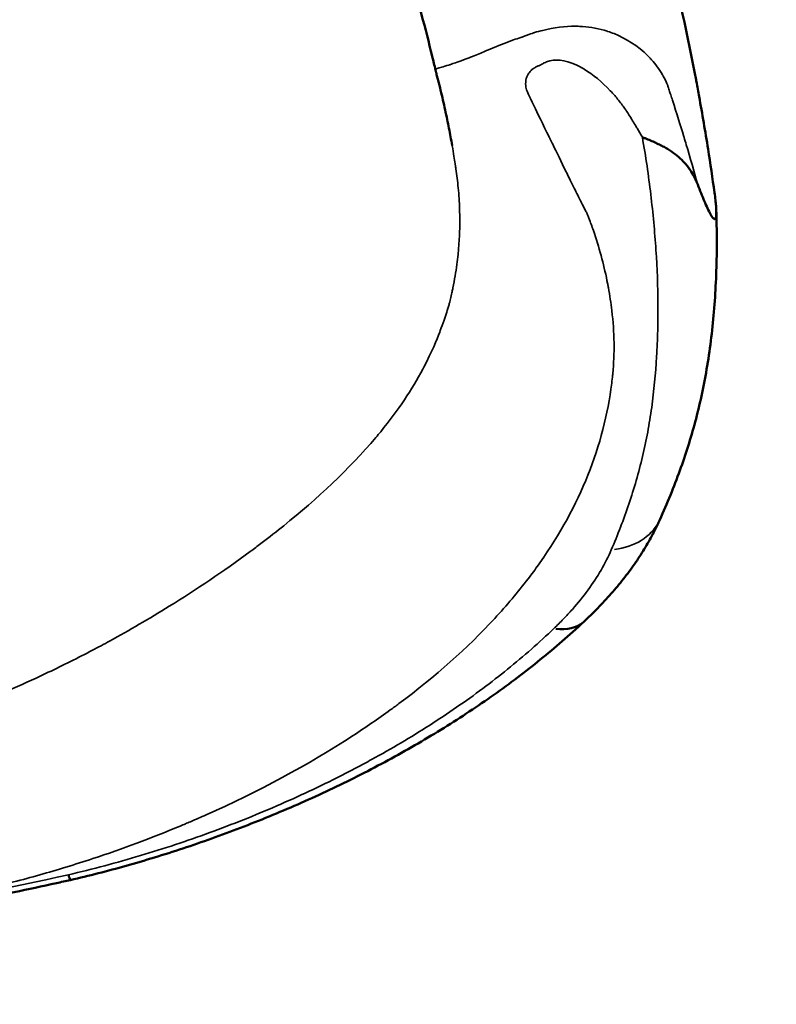
# Model space of a CAD drawing. Units: millimetres. Extents: x -797 to 23426, y -8308 to 10071.
# Drawn here: x 3011 to 3218, y -7763 to -7493 of the extents above; entities that cross this region are included whole.
import ezdxf

# ---------------------------------------------------------------- set-up
doc = ezdxf.new("R2010")
doc.units = ezdxf.units.MM
doc.header["$MEASUREMENT"] = 0
doc.layers.add('MD_Visible', color=7, linetype='Continuous', lineweight=50)
doc.layers.add('MD_Visible Narrow', color=7, linetype='Continuous', lineweight=35)
doc.styles.get("Standard").update_dxf_attribs({"font": 'square721_bt_roman.ttf'})
doc.dimstyles.get("Standard").update_dxf_attribs({"dimtxt": 200, "dimasz": 100, "dimexe": 0.18, "dimexo": 0.0625, "dimgap": 40, "dimtad": 1, "dimdec": 0, "dimlfac": 0.1, "dimrnd": 5, "dimzin": 0, "dimdsep": 46, "dimtxsty": 'Standard', "dimcen": 0.09, "dimse1": 1, "dimse2": 1, "dimadec": 0, "dimazin": 0, "dimtfac": 1, "dimtdec": 0, "dimtofl": 0, "dimtmove": 0, "dimatfit": 3, "dimfxl": 1, "dimtolj": 1, "dimtzin": 0, "dimarcsym": 0})

# ---------------------------------------------------------------- blocks, each defined once
blk = doc.blocks.new('CustomObjectsInViewport6_0')
at = {"layer": 'MD_Visible'}
blk.add_line((9951.7, 30074.68), (9951.7, 30074.68), dxfattribs=at)
blk.add_ellipse((9936.66, 30090.73), major_axis=(-15.04, 16.06), ratio=0.573994, start_param=2.540839, end_param=3.109974, dxfattribs=at)
for points, knots in [([(9952.49, 30330.23), (9956.41, 30318.4), (9960.28, 30306.55), (9967.64, 30282.76), (9971.14, 30270.82), (9977.33, 30246.91), (9980.03, 30234.77), (9982.33, 30222.53), (9982.62, 30221.01), (9982.86, 30219.66), (9983.11, 30218.31)], [0, 0, 0, 0, 0.0625, 0.0625, 0.125, 0.125, 0.1866667, 0.1875, 0.1875, 0.1943906, 0.1943906, 0.1943906, 0.1943906]), ([(9910.91, 30225.55), (9910.61, 30226.82), (9910.31, 30228.09), (9909.08, 30233.16), (9908.11, 30236.95), (9905.99, 30244.9), (9904.84, 30249.07), (9902.31, 30257.89), (9900.93, 30262.54), (9897.91, 30272.44), (9896.28, 30277.68), (9892.61, 30289.19), (9890.57, 30295.45), (9887.85, 30303.73), (9887.18, 30305.75), (9886.51, 30307.77)], [0, 0, 0, 0, 10.000064, 10.000064, 40.001794, 40.001794, 73.099753, 73.099753, 110.28756, 110.28756, 152.297065, 152.297065, 202.712399, 202.712399, 218.984582, 218.984582, 218.984582, 218.984582]), ([(9915.46, 30204.94), (9915.33, 30205.71), (9915.18, 30206.5), (9914.75, 30208.84), (9914.44, 30210.43), (9913.74, 30213.78), (9913.36, 30215.55), (9912.53, 30219.1), (9912.1, 30220.91), (9911.53, 30223.15), (9911.42, 30223.57), (9911.25, 30224.24), (9911.19, 30224.46), (9911.12, 30224.74), (9911.1, 30224.79), (9911.08, 30224.87), (9911.08, 30224.89), (9911.07, 30224.93), (9911.06, 30224.94), (9911.06, 30224.96), (9911.06, 30224.96), (9911.06, 30224.97), (9911.06, 30224.97), (9911.06, 30224.97), (9911.06, 30224.97), (9911.06, 30224.97), (9911.06, 30224.97), (9911.06, 30224.97), (9911.06, 30224.97), (9911.06, 30224.97), (9911.06, 30224.97), (9911.05, 30225), (9911.04, 30225.02), (9911.03, 30225.07), (9911.03, 30225.08), (9911.02, 30225.11), (9911.02, 30225.11), (9911.01, 30225.14), (9911.01, 30225.15), (9911, 30225.2), (9910.99, 30225.22), (9910.98, 30225.29), (9910.97, 30225.34), (9910.95, 30225.42), (9910.94, 30225.44), (9910.93, 30225.5), (9910.92, 30225.53), (9910.91, 30225.55)], [0, 0, 0, 0, 10.000574, 10.000574, 29.530044, 29.530044, 50.646177, 50.646177, 70.888371, 70.888371, 75.643413, 75.643413, 78.039717, 78.039717, 78.63833, 78.63833, 78.863089, 78.863089, 79.031658, 79.031658, 79.063265, 79.063265, 79.07889, 79.07889, 79.082796, 79.082796, 79.08475, 79.08475, 79.084811, 79.084811, 79.084826, 79.084826, 79.350654, 79.350654, 79.477657, 79.477657, 79.540543, 79.540543, 79.667748, 79.667748, 79.920658, 79.920658, 80.421759, 80.421759, 80.618881, 80.618881, 80.840259, 80.840259, 80.840259, 80.840259]), ([(9983.11, 30218.31), (9983.97, 30213.53), (9984.79, 30208.74), (9986.17, 30199.95), (9986.77, 30195.96), (9987.32, 30191.97)], [0.19439063, 0.19439063, 0.19439063, 0.19439063, 0.21875, 0.21875, 0.2389206, 0.2389206, 0.2389206, 0.2389206]), ([(9982.72, 30194.2), (9982.14, 30195.7), (9981.45, 30197.05), (9980.58, 30198.3), (9980.37, 30198.61), (9980.14, 30198.92), (9979.9, 30199.22), (9979.67, 30199.52), (9979.42, 30199.82), (9979.16, 30200.11), (9978.64, 30200.69), (9978.07, 30201.24), (9977.47, 30201.77), (9976.86, 30202.3), (9976.2, 30202.8), (9975.5, 30203.29), (9975.15, 30203.54), (9974.78, 30203.78), (9974.4, 30204.01), (9974.01, 30204.24), (9973.61, 30204.46), (9973.19, 30204.68), (9972.77, 30204.9), (9972.33, 30205.11), (9971.89, 30205.32), (9971.44, 30205.54), (9970.99, 30205.75), (9970.52, 30205.96), (9970.04, 30206.16), (9969.56, 30206.37), (9969.07, 30206.57), (9968.82, 30206.68), (9968.57, 30206.78), (9968.32, 30206.88), (9968.19, 30206.93), (9968.07, 30206.98), (9967.94, 30207.04), (9967.88, 30207.06), (9967.81, 30207.09), (9967.75, 30207.11), (9967.72, 30207.13), (9967.69, 30207.14), (9967.66, 30207.15), (9967.62, 30207.17), (9967.59, 30207.18), (9967.55, 30207.19)], [0.00009755, 0.00009755, 0.00009755, 0.00009755, 0.00750013, 0.00750013, 0.00750013, 0.00935077, 0.00935077, 0.00935077, 0.01120142, 0.01120142, 0.01120142, 0.01490271, 0.01490271, 0.01490271, 0.018604, 0.018604, 0.018604, 0.02045464, 0.02045464, 0.02045464, 0.02230528, 0.02230528, 0.02230528, 0.02415593, 0.02415593, 0.02415593, 0.02600657, 0.02600657, 0.02600657, 0.02785722, 0.02785722, 0.02785722, 0.02878254, 0.02878254, 0.02878254, 0.0292452, 0.0292452, 0.0292452, 0.02947653, 0.02947653, 0.02947653, 0.0295922, 0.0295922, 0.0295922, 0.02970786, 0.02970786, 0.02970786, 0.02970786]), ([(9987.32, 30191.97), (9987.41, 30191.3), (9987.5, 30190.63), (9987.58, 30189.96), (9987.61, 30189.62), (9987.65, 30189.28), (9987.68, 30188.95), (9987.71, 30188.62), (9987.74, 30188.29), (9987.76, 30187.97), (9987.78, 30187.65), (9987.79, 30187.33), (9987.8, 30187.03), (9987.81, 30186.73), (9987.81, 30186.45), (9987.8, 30186.2), (9987.79, 30185.94), (9987.78, 30185.72), (9987.75, 30185.54), (9987.74, 30185.44), (9987.72, 30185.36), (9987.71, 30185.29), (9987.69, 30185.21), (9987.67, 30185.15), (9987.65, 30185.09), (9987.61, 30184.98), (9987.56, 30184.9), (9987.51, 30184.85), (9987.46, 30184.8), (9987.41, 30184.78), (9987.36, 30184.77), (9987.3, 30184.77), (9987.24, 30184.79), (9987.18, 30184.82), (9987.12, 30184.85), (9987.06, 30184.9), (9987, 30184.96), (9986.87, 30185.08), (9986.74, 30185.25), (9986.61, 30185.44), (9986.48, 30185.63), (9986.35, 30185.86), (9986.22, 30186.1), (9985.95, 30186.58), (9985.67, 30187.15), (9985.38, 30187.76), (9985.1, 30188.37), (9984.81, 30189.03), (9984.52, 30189.72), (9983.94, 30191.09), (9983.34, 30192.59), (9982.72, 30194.2)], [0, 0, 0, 0, 0.00202603, 0.00202603, 0.00202603, 0.00303905, 0.00303905, 0.00303905, 0.00405206, 0.00405206, 0.00405206, 0.00506508, 0.00506508, 0.00506508, 0.0060781, 0.0060781, 0.0060781, 0.00709111, 0.00709111, 0.00709111, 0.00759762, 0.00759762, 0.00759762, 0.00810413, 0.00810413, 0.00810413, 0.00911715, 0.00911715, 0.00911715, 0.01013016, 0.01013016, 0.01013016, 0.01114318, 0.01114318, 0.01114318, 0.01215619, 0.01215619, 0.01215619, 0.01418223, 0.01418223, 0.01418223, 0.01620826, 0.01620826, 0.01620826, 0.02026032, 0.02026032, 0.02026032, 0.02431239, 0.02431239, 0.02431239, 0.03241652, 0.03241652, 0.03241652, 0.03241652]), ([(9987.8, 30187.09), (9987.83, 30186.09), (9987.86, 30185.08), (9987.94, 30181.29), (9987.96, 30178.52), (9987.89, 30172.97), (9987.81, 30170.2), (9987.55, 30164.72), (9987.38, 30162.01), (9986.92, 30156.67), (9986.65, 30154.03), (9985.99, 30148.8), (9985.61, 30146.21), (9984.74, 30141.16), (9984.27, 30138.7), (9983.22, 30133.9), (9982.64, 30131.55), (9981.42, 30127), (9980.78, 30124.79), (9979.38, 30120.35), (9978.63, 30118.14), (9977.01, 30113.67), (9976.15, 30111.43), (9974.32, 30106.93), (9973.35, 30104.67), (9972.34, 30102.45)], [0.126409, 0.126409, 0.126409, 0.126409, 10.00014, 10.00014, 37.512292, 37.512292, 65.324907, 65.324907, 92.827263, 92.827263, 119.950862, 119.950862, 146.786619, 146.786619, 172.555368, 172.555368, 197.338983, 197.338983, 221.206953, 221.206953, 245.643263, 245.643263, 270.902584, 270.902584, 296.950364, 296.950364, 296.950364, 296.950364]), ([(9972.34, 30102.45), (9971.91, 30101.49), (9971.45, 30100.54), (9970.26, 30098.2), (9969.5, 30096.81), (9967.88, 30094.06), (9967.01, 30092.68), (9965.16, 30089.95), (9964.18, 30088.59), (9962.11, 30085.88), (9961.02, 30084.54), (9958.74, 30081.87), (9957.54, 30080.55), (9955.06, 30077.93), (9953.77, 30076.64), (9952.2, 30075.14), (9951.95, 30074.91), (9951.7, 30074.68)], [0.000216, 0.000216, 0.000216, 0.000216, 10.001666, 10.001666, 24.84854, 24.84854, 40.041565, 40.041565, 55.541717, 55.541717, 71.353351, 71.353351, 87.385999, 87.385999, 103.538158, 103.538158, 106.51399, 106.51399, 106.51399, 106.51399]), ([(9951.7, 30074.68), (9950.89, 30073.92), (9950.07, 30073.16), (9947.34, 30070.68), (9945.39, 30068.97), (9941.4, 30065.6), (9939.37, 30063.94), (9935.22, 30060.66), (9933.1, 30059.05), (9928.79, 30055.87), (9926.6, 30054.31), (9922.15, 30051.23), (9919.89, 30049.72), (9915.3, 30046.75), (9912.97, 30045.3), (9908.24, 30042.44), (9905.85, 30041.03), (9901.01, 30038.28), (9898.56, 30036.93), (9893.6, 30034.29), (9891.1, 30033), (9886.05, 30030.47), (9883.5, 30029.24), (9878.37, 30026.84), (9875.79, 30025.67), (9870.6, 30023.39), (9867.99, 30022.29), (9862.76, 30020.14), (9860.13, 30019.1), (9854.88, 30017.08), (9852.25, 30016.11), (9847, 30014.24), (9844.37, 30013.33), (9839.14, 30011.6), (9836.53, 30010.77), (9831.34, 30009.18), (9828.76, 30008.43), (9823.63, 30006.99), (9821.09, 30006.31), (9816, 30005.01), (9813.46, 30004.39), (9810.92, 30003.8)], [0, 0, 0, 0, 10.000281, 10.000281, 33.103018, 33.103018, 56.228321, 56.228321, 79.406896, 79.406896, 102.584057, 102.584057, 125.720555, 125.720555, 148.848065, 148.848065, 171.930211, 171.930211, 194.98108, 194.98108, 217.943943, 217.943943, 240.781937, 240.781937, 263.447905, 263.447905, 285.914427, 285.914427, 308.146906, 308.146906, 330.008875, 330.008875, 351.553271, 351.553271, 372.648426, 372.648426, 393.285821, 393.285821, 413.439685, 413.439685, 433.367753, 433.367753, 433.367753, 433.367753]), ([(9810.92, 30003.8), (9810.91, 30003.8), (9810.89, 30003.81), (9810.87, 30003.83), (9810.86, 30003.86), (9810.84, 30003.9), (9810.81, 30003.95), (9810.76, 30004.05), (9810.7, 30004.22), (9810.63, 30004.43), (9810.59, 30004.54), (9810.55, 30004.67), (9810.51, 30004.8), (9810.47, 30004.94), (9810.42, 30005.09), (9810.37, 30005.25)], [0.036090545, 0.036090545, 0.036090545, 0.036090545, 0.037394779, 0.037394779, 0.037394779, 0.03877977, 0.03877977, 0.03877977, 0.041549754, 0.041549754, 0.041549754, 0.042934746, 0.042934746, 0.042934746, 0.044319738, 0.044319738, 0.044319738, 0.044319738]), ([(9810.92, 30003.8), (9809.64, 30003.51), (9808.36, 30003.23), (9803.23, 30002.1), (9799.38, 30001.28), (9790.09, 29999.37), (9784.64, 29998.31), (9773.83, 29996.31), (9768.47, 29995.37), (9757.82, 29993.62), (9752.55, 29992.81), (9742.09, 29991.32), (9736.9, 29990.64), (9726.61, 29989.39), (9721.51, 29988.83), (9711.1, 29987.77), (9705.8, 29987.28), (9694.79, 29986.36), (9689.08, 29985.92), (9677.11, 29985.11), (9670.86, 29984.73), (9657.52, 29983.99), (9650.44, 29983.65), (9634.8, 29982.95), (9626.23, 29982.61), (9615.26, 29982.18), (9612.84, 29982.09), (9610.43, 29981.99)], [0, 0, 0, 0, 10.000024, 10.000024, 40.000693, 40.000693, 82.283524, 82.283524, 123.790776, 123.790776, 164.470327, 164.470327, 204.325015, 204.325015, 243.450975, 243.450975, 284.031611, 284.031611, 327.653088, 327.653088, 375.40283, 375.40283, 429.438505, 429.438505, 494.728631, 494.728631, 513.149432, 513.149432, 513.149432, 513.149432])]:
    blk.add_open_spline(points, degree=3, knots=knots, dxfattribs=at)
at = {"layer": 'MD_Visible Narrow', "extrusion": (0, 0, -1)}
blk.add_ellipse((9952.29, 30111.51), major_axis=(20.05, -9.06), ratio=0.739251, start_param=0.046172, end_param=0.877188, dxfattribs=at)
at = {"layer": 'MD_Visible Narrow'}
for points, knots in [([(9982.7, 30194.29), (9981.69, 30197.9), (9980.65, 30201.52), (9979.57, 30205.13), (9979.37, 30205.79), (9979.17, 30206.46), (9978.97, 30207.12), (9978.92, 30207.3), (9978.86, 30207.5), (9978.82, 30207.64), (9978, 30210.31), (9977.01, 30213.55), (9975.8, 30217.33), (9975.72, 30217.58), (9975.63, 30217.84), (9975.55, 30218.09), (9975.47, 30218.33), (9975.4, 30218.57), (9975.32, 30218.81), (9975.24, 30219.05), (9975.19, 30219.22), (9975.12, 30219.41), (9974.99, 30219.83), (9974.85, 30220.25), (9974.71, 30220.67), (9974.62, 30220.96), (9974.52, 30221.26), (9974.43, 30221.55), (9974.41, 30221.59), (9974.4, 30221.63), (9974.39, 30221.66), (9974.37, 30221.71), (9974.38, 30221.69), (9974.38, 30221.69), (9974.32, 30221.85), (9974.02, 30222.59), (9973.29, 30223.9), (9973.25, 30223.96), (9973.22, 30224.02), (9973.19, 30224.08), (9973.15, 30224.15), (9973.1, 30224.23), (9973.07, 30224.28), (9972.15, 30225.85), (9971.13, 30227.2), (9970.1, 30228.36), (9969.91, 30228.58), (9969.72, 30228.79), (9969.52, 30228.99), (9969.43, 30229.09), (9969.27, 30229.25), (9969.13, 30229.39), (9966.3, 30232.24), (9962.97, 30234.25), (9959.79, 30235.53), (9959.23, 30235.75), (9958.68, 30235.96), (9958.13, 30236.13), (9958.07, 30236.16), (9958.01, 30236.17), (9957.92, 30236.2), (9955.72, 30236.9), (9953.45, 30237.32), (9951.2, 30237.48), (9950.66, 30237.52), (9950.12, 30237.55), (9949.59, 30237.56), (9949.49, 30237.56), (9949.39, 30237.56), (9949.25, 30237.56), (9946.41, 30237.58), (9943.35, 30237.17), (9940.29, 30236.44), (9939.53, 30236.26), (9938.78, 30236.06), (9938.04, 30235.84), (9937.91, 30235.8), (9937.78, 30235.76), (9937.65, 30235.72), (9937.58, 30235.7), (9937.6, 30235.71), (9937.59, 30235.7), (9937.35, 30235.63), (9936.75, 30235.4), (9935.76, 30235.02)], [0.0903946, 0.0903946, 0.0903946, 0.0903946, 0.1186124, 0.1186124, 0.1186124, 0.1238069, 0.1238069, 0.1238069, 0.1251933, 0.1251933, 0.1251933, 0.152531, 0.152531, 0.152531, 0.1543466, 0.1543466, 0.1543466, 0.1560392, 0.1560392, 0.1560392, 0.1576785, 0.1576785, 0.1576785, 0.161228, 0.161228, 0.161228, 0.1637087, 0.1637087, 0.1637087, 0.164025, 0.164025, 0.164025, 0.164378, 0.164378, 0.164378, 0.1712778, 0.1712778, 0.1712778, 0.1715751, 0.1715751, 0.1715751, 0.1719295, 0.1719295, 0.1719295, 0.1848681, 0.1848681, 0.1848681, 0.1872938, 0.1872938, 0.1872938, 0.1885264, 0.1885264, 0.1885264, 0.213885, 0.213885, 0.213885, 0.2183383, 0.2183383, 0.2183383, 0.2188718, 0.2188718, 0.2188718, 0.231077, 0.231077, 0.231077, 0.2339878, 0.2339878, 0.2339878, 0.2345492, 0.2345492, 0.2345492, 0.2465094, 0.2465094, 0.2465094, 0.2494527, 0.2494527, 0.2494527, 0.2499631, 0.2499631, 0.2499631, 0.250219, 0.250219, 0.250219, 0.2545063, 0.2545063, 0.2545063, 0.2545063]), ([(9935.76, 30235.02), (9935.76, 30235.02), (9935.75, 30235.02), (9935.75, 30235.02), (9935.39, 30234.88), (9935.06, 30234.75), (9934.78, 30234.65), (9934.67, 30234.62), (9934.58, 30234.59), (9934.48, 30234.56), (9934.45, 30234.54), (9934.33, 30234.51), (9934.25, 30234.48), (9933.59, 30234.27), (9932.93, 30234.04), (9932.25, 30233.8), (9932.09, 30233.74), (9931.93, 30233.68), (9931.8, 30233.64), (9929.99, 30232.98), (9928, 30232.18), (9925.91, 30231.31), (9925.56, 30231.17), (9925.2, 30231.01), (9924.87, 30230.88), (9923.91, 30230.47), (9922.76, 30229.99), (9921.49, 30229.47), (9921.17, 30229.34), (9920.84, 30229.21), (9920.51, 30229.08), (9920.44, 30229.05), (9920.38, 30229.03), (9920.31, 30229), (9920.28, 30228.99), (9920.17, 30228.95), (9920.1, 30228.92), (9917.87, 30228.04), (9916.5, 30227.6), (9915.68, 30227.33), (9915.1, 30227.13), (9914.78, 30227.03), (9914.65, 30226.98), (9914.63, 30226.98), (9914.61, 30226.97), (9914.6, 30226.97), (9914.59, 30226.97), (9914.59, 30226.96), (9914.59, 30226.96), (9914.59, 30226.96), (9914.56, 30226.96), (9914.55, 30226.95), (9913, 30226.47), (9911.96, 30226.18), (9911.4, 30225.96), (9911.25, 30225.89), (9911.13, 30225.83), (9911.05, 30225.77), (9911.03, 30225.76), (9911.01, 30225.75), (9911, 30225.73), (9910.98, 30225.72), (9910.96, 30225.69), (9910.94, 30225.67), (9910.91, 30225.62), (9910.91, 30225.59), (9910.91, 30225.56), (9910.91, 30225.56), (9910.91, 30225.56), (9910.91, 30225.55)], [0.25450633, 0.25450633, 0.25450633, 0.25450633, 0.25452586, 0.25452586, 0.25452586, 0.25608973, 0.25608973, 0.25608973, 0.2566623, 0.2566623, 0.2566623, 0.25689066, 0.25689066, 0.25689066, 0.25862466, 0.25862466, 0.25862466, 0.25903104, 0.25903104, 0.25903104, 0.26481986, 0.26481986, 0.26481986, 0.26579111, 0.26579111, 0.26579111, 0.26865911, 0.26865911, 0.26865911, 0.26937635, 0.26937635, 0.26937635, 0.26952074, 0.26952074, 0.26952074, 0.26959089, 0.26959089, 0.26959089, 0.27161416, 0.27161416, 0.27161416, 0.27303679, 0.27303679, 0.27303679, 0.27332243, 0.27332243, 0.27332243, 0.27343546, 0.27343546, 0.27343546, 0.27346492, 0.27346492, 0.27346492, 0.27630295, 0.27630295, 0.27630295, 0.2771236, 0.2771236, 0.2771236, 0.27729759, 0.27729759, 0.27729759, 0.27754183, 0.27754183, 0.27754183, 0.27813543, 0.27813543, 0.27813543, 0.27823083, 0.27823083, 0.27823083, 0.27823083]), ([(9776.33, 29998.92), (9779.88, 29999.64), (9783.23, 30000.36), (9786.4, 30001.09), (9787.74, 30001.4), (9789.04, 30001.71), (9790.31, 30002.02), (9791.48, 30002.3), (9792.62, 30002.58), (9793.73, 30002.86), (9794.23, 30002.99), (9794.8, 30003.14), (9795.34, 30003.28), (9800.15, 30004.52), (9804.93, 30005.87), (9809.69, 30007.33), (9812.22, 30008.1), (9814.63, 30008.87), (9817.07, 30009.67), (9825.14, 30012.34), (9833.1, 30015.3), (9840.95, 30018.57), (9841.91, 30018.97), (9842.89, 30019.38), (9843.82, 30019.78), (9845.25, 30020.39), (9846.68, 30021.01), (9848.1, 30021.64), (9862.44, 30028.02), (9875.85, 30035.22), (9888.32, 30043.35), (9891.8, 30045.62), (9895.21, 30047.96), (9898.53, 30050.38), (9899.3, 30050.94), (9900.1, 30051.52), (9900.88, 30052.1), (9910.89, 30059.56), (9919.63, 30067.34), (9927.13, 30075.45), (9930.41, 30078.99), (9933.45, 30082.6), (9936.27, 30086.28), (9937.24, 30087.55), (9938.19, 30088.83), (9939.11, 30090.12), (9939.24, 30090.31), (9939.36, 30090.48), (9939.51, 30090.69), (9950.52, 30106.31), (9957.02, 30122.67), (9959.16, 30139.85), (9959.25, 30140.56), (9959.33, 30141.27), (9959.4, 30141.98), (9959.42, 30142.15), (9959.44, 30142.33), (9959.45, 30142.47), (9959.99, 30147.99), (9959.91, 30153.73), (9959.2, 30159.7), (9958.96, 30161.77), (9958.64, 30163.86), (9958.25, 30165.98), (9958.19, 30166.31), (9958.13, 30166.63), (9958.06, 30166.96), (9957.99, 30167.32), (9957.93, 30167.62), (9957.87, 30167.95), (9956.95, 30172.46), (9955.68, 30177.06), (9954.13, 30181.63), (9953.94, 30182.2), (9953.74, 30182.76), (9953.54, 30183.33), (9953.34, 30183.87), (9953.14, 30184.42), (9952.94, 30184.97), (9952.86, 30185.17), (9952.78, 30185.4), (9952.7, 30185.6), (9952.53, 30186.03), (9952.38, 30186.37), (9952.24, 30186.63), (9952.07, 30186.96), (9951.87, 30187.34), (9951.68, 30187.7), (9951.51, 30188.03), (9951.33, 30188.37), (9951.15, 30188.73), (9951.1, 30188.83), (9951.05, 30188.92), (9951, 30189.02), (9950.97, 30189.08), (9950.94, 30189.14), (9950.93, 30189.17), (9950.58, 30189.85), (9950.05, 30190.9), (9949.34, 30192.32), (9948.75, 30193.52), (9948.02, 30194.98), (9947.18, 30196.71), (9947.01, 30197.04), (9946.83, 30197.41), (9946.69, 30197.71), (9945.33, 30200.49), (9944.1, 30203), (9943, 30205.23), (9942.76, 30205.71), (9942.53, 30206.19), (9942.31, 30206.65), (9942.26, 30206.73), (9942.22, 30206.82), (9942.18, 30206.91), (9942.16, 30206.94), (9942.12, 30207.02), (9942.09, 30207.07), (9940.19, 30210.93), (9938.79, 30213.82), (9937.89, 30215.68), (9937.5, 30216.5), (9937.2, 30217.12), (9937, 30217.54), (9936.97, 30217.61), (9936.93, 30217.67), (9936.91, 30217.73), (9936.9, 30217.74), (9936.9, 30217.73), (9936.89, 30217.77), (9936.14, 30219.34), (9935.72, 30220.45), (9935.63, 30221.11), (9935.62, 30221.16), (9935.6, 30221.27), (9935.6, 30221.35), (9935.54, 30221.98), (9935.6, 30222.6), (9935.78, 30223.22), (9935.88, 30223.53), (9936.01, 30223.85), (9936.14, 30224.11), (9936.33, 30224.5), (9936.57, 30224.86), (9936.84, 30225.18), (9936.99, 30225.35), (9937.16, 30225.52), (9937.33, 30225.68), (9937.43, 30225.77), (9937.54, 30225.85), (9937.65, 30225.94), (9937.73, 30226), (9937.78, 30226.03), (9937.86, 30226.08), (9938.1, 30226.24), (9938.48, 30226.44), (9938.98, 30226.68), (9939.21, 30226.79), (9939.49, 30226.92), (9939.71, 30227.03), (9940.15, 30227.23), (9940.48, 30227.39), (9940.7, 30227.5), (9940.9, 30227.6), (9941.11, 30227.69), (9941.32, 30227.78), (9943.61, 30228.69), (9946.3, 30228.41), (9949.39, 30226.99), (9949.9, 30226.76), (9950.42, 30226.49), (9950.95, 30226.19), (9951.25, 30226.03), (9951.43, 30225.92), (9951.65, 30225.79), (9954.11, 30224.31), (9956.48, 30222.35), (9958.76, 30219.92), (9959.18, 30219.47), (9959.62, 30218.99), (9959.99, 30218.56), (9960.71, 30217.73), (9961.4, 30216.86), (9962.07, 30215.96), (9962.33, 30215.6), (9962.59, 30215.24), (9962.85, 30214.87), (9962.94, 30214.74), (9963.04, 30214.6), (9963.13, 30214.47), (9963.18, 30214.39), (9963.2, 30214.37), (9963.23, 30214.33), (9963.61, 30213.76), (9964.1, 30212.98), (9964.7, 30212), (9964.96, 30211.57), (9965.24, 30211.1), (9965.55, 30210.59), (9965.73, 30210.28), (9965.94, 30209.93), (9966.12, 30209.63), (9966.62, 30208.78), (9967.1, 30207.97), (9967.55, 30207.19)], [0, 0, 0, 0, 0.0170114, 0.0170114, 0.0170114, 0.0242137, 0.0242137, 0.0242137, 0.0308508, 0.0308508, 0.0308508, 0.0338245, 0.0338245, 0.0338245, 0.0602211, 0.0602211, 0.0602211, 0.0742132, 0.0742132, 0.0742132, 0.1205323, 0.1205323, 0.1205323, 0.1262325, 0.1262325, 0.1262325, 0.1350773, 0.1350773, 0.1350773, 0.224578, 0.224578, 0.224578, 0.2495081, 0.2495081, 0.2495081, 0.2552916, 0.2552916, 0.2552916, 0.3297654, 0.3297654, 0.3297654, 0.3623477, 0.3623477, 0.3623477, 0.373659, 0.373659, 0.373659, 0.3752815, 0.3752815, 0.3752815, 0.4942318, 0.4942318, 0.4942318, 0.4991512, 0.4991512, 0.4991512, 0.5003217, 0.5003217, 0.5003217, 0.5445426, 0.5445426, 0.5445426, 0.5598143, 0.5598143, 0.5598143, 0.562154, 0.562154, 0.562154, 0.5647303, 0.5647303, 0.5647303, 0.6005243, 0.6005243, 0.6005243, 0.6049508, 0.6049508, 0.6049508, 0.6092018, 0.6092018, 0.6092018, 0.6107979, 0.6107979, 0.6107979, 0.6143475, 0.6143475, 0.6143475, 0.6190043, 0.6190043, 0.6190043, 0.6233406, 0.6233406, 0.6233406, 0.6244995, 0.6244995, 0.6244995, 0.6251499, 0.6251499, 0.6251499, 0.6409709, 0.6409709, 0.6409709, 0.6542714, 0.6542714, 0.6542714, 0.6568579, 0.6568579, 0.6568579, 0.681136, 0.681136, 0.681136, 0.6864468, 0.6864468, 0.6864468, 0.6874653, 0.6874653, 0.6874653, 0.6877748, 0.6877748, 0.6877748, 0.7081883, 0.7081883, 0.7081883, 0.7171192, 0.7171192, 0.7171192, 0.7186151, 0.7186151, 0.7186151, 0.7187862, 0.7187862, 0.7187862, 0.7265132, 0.7265132, 0.7265132, 0.7271995, 0.7271995, 0.7271995, 0.7323612, 0.7323612, 0.7323612, 0.7349274, 0.7349274, 0.7349274, 0.7387737, 0.7387737, 0.7387737, 0.7408571, 0.7408571, 0.7408571, 0.7420751, 0.7420751, 0.7420751, 0.7430081, 0.7430081, 0.7430081, 0.7458064, 0.7458064, 0.7458064, 0.7470903, 0.7470903, 0.7470903, 0.7496267, 0.7496267, 0.7496267, 0.7519416, 0.7519416, 0.7519416, 0.7767268, 0.7767268, 0.7767268, 0.7808198, 0.7808198, 0.7808198, 0.783072, 0.783072, 0.783072, 0.8088289, 0.8088289, 0.8088289, 0.8136002, 0.8136002, 0.8136002, 0.8229708, 0.8229708, 0.8229708, 0.8266834, 0.8266834, 0.8266834, 0.8280451, 0.8280451, 0.8280451, 0.8287721, 0.8287721, 0.8287721, 0.8378385, 0.8378385, 0.8378385, 0.8418091, 0.8418091, 0.8418091, 0.8442435, 0.8442435, 0.8442435, 0.8510824, 0.8510824, 0.8510824, 0.8510824]), ([(9967.55, 30207.19), (9968.02, 30204.55), (9968.44, 30201.92), (9968.83, 30199.3), (9969.21, 30196.69), (9969.55, 30194.09), (9969.86, 30191.52), (9970.47, 30186.36), (9970.94, 30181.29), (9971.27, 30176.28), (9971.6, 30171.27), (9971.79, 30166.33), (9971.82, 30161.46), (9971.84, 30159.03), (9971.82, 30156.61), (9971.76, 30154.22), (9971.7, 30151.82), (9971.6, 30149.45), (9971.46, 30147.1), (9971.18, 30142.39), (9970.74, 30137.77), (9970.11, 30133.21), (9969.79, 30130.93), (9969.43, 30128.67), (9969.01, 30126.43), (9968.6, 30124.19), (9968.13, 30121.96), (9967.6, 30119.75), (9966.55, 30115.33), (9965.29, 30111), (9963.85, 30106.74), (9962.42, 30102.49), (9960.8, 30098.31), (9959.05, 30094.22)], [0, 0, 0, 0, 0.0100138, 0.0100138, 0.0100138, 0.0200276, 0.0200276, 0.0200276, 0.0400552, 0.0400552, 0.0400552, 0.0600828, 0.0600828, 0.0600828, 0.0700966, 0.0700966, 0.0700966, 0.0801104, 0.0801104, 0.0801104, 0.100138, 0.100138, 0.100138, 0.1101518, 0.1101518, 0.1101518, 0.1201656, 0.1201656, 0.1201656, 0.1401932, 0.1401932, 0.1401932, 0.1602208, 0.1602208, 0.1602208, 0.1602208]), ([(9915.48, 30204.81), (9915.66, 30203.83), (9915.81, 30202.88), (9915.96, 30201.96), (9916.08, 30201.24), (9916.19, 30200.57), (9916.28, 30199.93), (9916.3, 30199.84), (9916.31, 30199.74), (9916.32, 30199.65), (9916.34, 30199.54), (9916.36, 30199.44), (9916.38, 30199.28), (9916.41, 30199.12), (9916.43, 30198.95), (9916.45, 30198.79), (9916.47, 30198.71), (9916.48, 30198.63), (9916.5, 30198.52), (9916.75, 30196.81), (9916.96, 30195.1), (9917.12, 30193.34), (9917.31, 30191.37), (9917.43, 30189.46), (9917.5, 30187.58), (9917.53, 30186.48), (9917.55, 30185.39), (9917.55, 30184.32), (9917.55, 30184.24), (9917.55, 30184.17), (9917.55, 30184.12), (9917.54, 30181.92), (9917.46, 30178.93), (9917.07, 30175.11), (9916.89, 30173.32), (9916.63, 30171.35), (9916.28, 30169.2), (9916.1, 30168.15), (9915.9, 30167.06), (9915.68, 30165.93), (9915.61, 30165.58), (9915.53, 30165.21), (9915.45, 30164.85), (9915.42, 30164.68), (9915.37, 30164.44), (9915.32, 30164.25), (9915.03, 30162.92), (9914.81, 30162.04), (9914.69, 30161.63), (9914.68, 30161.6), (9914.65, 30161.49), (9914.63, 30161.41), (9914.21, 30159.95), (9913.74, 30158.52), (9913.24, 30157.1), (9912.91, 30156.15), (9912.57, 30155.19), (9912.21, 30154.22), (9912.18, 30154.15), (9912.16, 30154.07), (9912.13, 30154), (9912.09, 30153.9), (9912.08, 30153.86), (9912.05, 30153.8), (9911.24, 30151.64), (9909.93, 30148.46), (9907.72, 30144.24), (9907.65, 30144.1), (9907.58, 30143.96), (9907.51, 30143.82), (9907.47, 30143.76), (9907.43, 30143.69), (9907.41, 30143.65), (9904.51, 30138.19), (9900.76, 30132.52), (9895.89, 30126.56), (9895.45, 30126.02), (9895, 30125.47), (9894.58, 30124.99), (9887.2, 30116.23), (9878.52, 30108.21), (9869.34, 30100.82), (9867.39, 30099.24), (9865.41, 30097.7), (9863.42, 30096.18), (9862.48, 30095.46), (9861.54, 30094.76), (9860.59, 30094.05), (9860.45, 30093.95), (9860.31, 30093.85), (9860.15, 30093.73), (9852.83, 30088.31), (9845.36, 30083.32), (9838, 30078.76), (9832.48, 30075.34), (9827.02, 30072.16), (9821.67, 30069.24), (9820.1, 30068.38), (9818.53, 30067.54), (9816.97, 30066.72), (9816.74, 30066.6), (9816.53, 30066.49), (9816.27, 30066.35), (9812.21, 30064.23), (9808.15, 30062.22), (9804.11, 30060.31), (9800.69, 30058.7), (9797.29, 30057.16), (9793.92, 30055.7), (9793.18, 30055.38), (9792.46, 30055.07), (9791.69, 30054.74), (9788.13, 30053.23), (9784.59, 30051.8), (9781.08, 30050.45), (9778.78, 30049.56), (9776.39, 30048.68), (9774.05, 30047.84), (9773.86, 30047.77), (9773.66, 30047.7), (9773.46, 30047.63), (9773.41, 30047.61), (9773.37, 30047.6), (9773.28, 30047.57), (9769.74, 30046.31), (9767.63, 30045.56), (9766.94, 30045.4)], [0.3586969, 0.3586969, 0.3586969, 0.3586969, 0.372891, 0.372891, 0.372891, 0.3840483, 0.3840483, 0.3840483, 0.3856353, 0.3856353, 0.3856353, 0.3876785, 0.3876785, 0.3876785, 0.3898146, 0.3898146, 0.3898146, 0.3909027, 0.3909027, 0.3909027, 0.4075141, 0.4075141, 0.4075141, 0.4260292, 0.4260292, 0.4260292, 0.4369619, 0.4369619, 0.4369619, 0.4376978, 0.4376978, 0.4376978, 0.4728417, 0.4728417, 0.4728417, 0.4893154, 0.4893154, 0.4893154, 0.4972949, 0.4972949, 0.4972949, 0.4998199, 0.4998199, 0.4998199, 0.5009789, 0.5009789, 0.5009789, 0.5088278, 0.5088278, 0.5088278, 0.5095062, 0.5095062, 0.5095062, 0.5220586, 0.5220586, 0.5220586, 0.5304918, 0.5304918, 0.5304918, 0.5311458, 0.5311458, 0.5311458, 0.5319884, 0.5319884, 0.5319884, 0.5612391, 0.5612391, 0.5612391, 0.5621844, 0.5621844, 0.5621844, 0.5626284, 0.5626284, 0.5626284, 0.6210154, 0.6210154, 0.6210154, 0.6262311, 0.6262311, 0.6262311, 0.7196733, 0.7196733, 0.7196733, 0.7396069, 0.7396069, 0.7396069, 0.7489875, 0.7489875, 0.7489875, 0.7503899, 0.7503899, 0.7503899, 0.8127924, 0.8127924, 0.8127924, 0.8595943, 0.8595943, 0.8595943, 0.8734065, 0.8734065, 0.8734065, 0.8754209, 0.8754209, 0.8754209, 0.9065657, 0.9065657, 0.9065657, 0.9328978, 0.9328978, 0.9328978, 0.9386468, 0.9386468, 0.9386468, 0.9652008, 0.9652008, 0.9652008, 0.9826004, 0.9826004, 0.9826004, 0.9840694, 0.9840694, 0.9840694, 0.9844559, 0.9844559, 0.9844559, 1, 1, 1, 1]), ([(9943.35, 30072.68), (9944.24, 30073.54), (9945.11, 30074.41), (9945.95, 30075.28), (9946.79, 30076.15), (9947.6, 30077.02), (9948.38, 30077.9), (9949.93, 30079.66), (9951.37, 30081.44), (9952.68, 30083.23), (9953.99, 30085.03), (9955.18, 30086.84), (9956.24, 30088.67), (9957.31, 30090.5), (9958.24, 30092.35), (9959.05, 30094.22)], [0, 0, 0, 0, 0.00458593, 0.00458593, 0.00458593, 0.00917186, 0.00917186, 0.00917186, 0.01834373, 0.01834373, 0.01834373, 0.02751559, 0.02751559, 0.02751559, 0.03668746, 0.03668746, 0.03668746, 0.03668746]), ([(9943.35, 30072.68), (9939.33, 30068.83), (9935.09, 30065.11), (9930.65, 30061.52), (9926.2, 30057.93), (9921.55, 30054.45), (9916.68, 30051.1), (9911.82, 30047.74), (9906.75, 30044.5), (9901.46, 30041.37), (9898.81, 30039.81), (9896.12, 30038.27), (9893.36, 30036.77), (9891.99, 30036.01), (9890.6, 30035.26), (9889.2, 30034.52), (9887.8, 30033.79), (9886.38, 30033.06), (9884.96, 30032.33), (9882.12, 30030.89), (9879.24, 30029.49), (9876.31, 30028.11), (9873.39, 30026.74), (9870.42, 30025.4), (9867.42, 30024.1), (9861.4, 30021.5), (9855.29, 30019.06), (9849.07, 30016.78), (9842.85, 30014.51), (9836.52, 30012.4), (9830.08, 30010.48), (9823.63, 30008.55), (9817.07, 30006.8), (9810.37, 30005.25)], [0.0202536, 0.0202536, 0.0202536, 0.0202536, 0.0408904, 0.0408904, 0.0408904, 0.0615272, 0.0615272, 0.0615272, 0.0821641, 0.0821641, 0.0821641, 0.0924825, 0.0924825, 0.0924825, 0.0976417, 0.0976417, 0.0976417, 0.1028009, 0.1028009, 0.1028009, 0.1131193, 0.1131193, 0.1131193, 0.1234377, 0.1234377, 0.1234377, 0.1440745, 0.1440745, 0.1440745, 0.1647113, 0.1647113, 0.1647113, 0.1853481, 0.1853481, 0.1853481, 0.1853481]), ([(9810.37, 30005.25), (9793.94, 30001.57), (9777.45, 29998.37), (9760.9, 29995.7), (9752.62, 29994.37), (9744.32, 29993.17), (9736.01, 29992.11), (9727.7, 29991.06), (9719.37, 29990.14), (9711.02, 29989.35), (9694.33, 29987.76), (9677.58, 29986.63), (9660.8, 29985.75), (9652.41, 29985.3), (9644.02, 29984.92), (9635.62, 29984.56), (9627.22, 29984.21), (9618.82, 29983.88), (9610.43, 29983.56)], [0, 0, 0, 0, 0.0502796, 0.0502796, 0.0502796, 0.0754195, 0.0754195, 0.0754195, 0.1005593, 0.1005593, 0.1005593, 0.1508389, 0.1508389, 0.1508389, 0.1759787, 0.1759787, 0.1759787, 0.2011186, 0.2011186, 0.2011186, 0.2011186])]:
    blk.add_open_spline(points, degree=3, knots=knots, dxfattribs=at)
blk.add_open_spline([(9915.46, 30204.93), (9915.47, 30204.89), (9915.48, 30204.85), (9915.48, 30204.81)], degree=3, dxfattribs=at)
blk = doc.blocks.new('*D15')
at = {"color": 0, "lineweight": -2, "transparency": 16777216}
blk.add_line((-300.85, 185.95), (-300.85, -8108.35), dxfattribs=at)
at = {"color": 0, "transparency": 16777216}
for points in [[(-334.19, 185.95), (-267.52, 185.95), (-300.85, 385.95)], [(-334.19, -8108.35), (-267.52, -8108.35), (-300.85, -8308.35)]]:
    blk.add_solid(points, dxfattribs=at)
at = {"layer": 'Defpoints', "color": 0, "transparency": 16777216}
for p in [(4863.26, 385.95), (-300.85, -8308.35), (7247.61, -8308.35)]:
    blk.add_point(p, dxfattribs=at)
at = {"color": 0, "transparency": 16777216, "insert": (-560.08, -3961.2), "char_height": 350, "attachment_point": 5, "rotation": 90}
blk.add_mtext('\\A1;870', dxfattribs=at)

msp = doc.modelspace()

# ---------------------------------------------------------------- block references
msp.add_blockref('CustomObjectsInViewport6_0', (-6786.04, -37732.48))

# ---------------------------------------------------------------- dimensions: what is measured, and where the dimension line sits
dim = msp.add_linear_dim(base=(-300.85, -8308.35), p1=(4863.26, 385.95), p2=(7247.61, -8308.35), angle=90, dimstyle='Standard', override={"dimtxt": 350, "dimasz": 200, "dimgap": 80})
dim.commit()
dim.dimension.update_dxf_attribs({"geometry": '*D15', "text_midpoint": (-560.08, -3961.2)})

doc.saveas('drawing.dxf')
